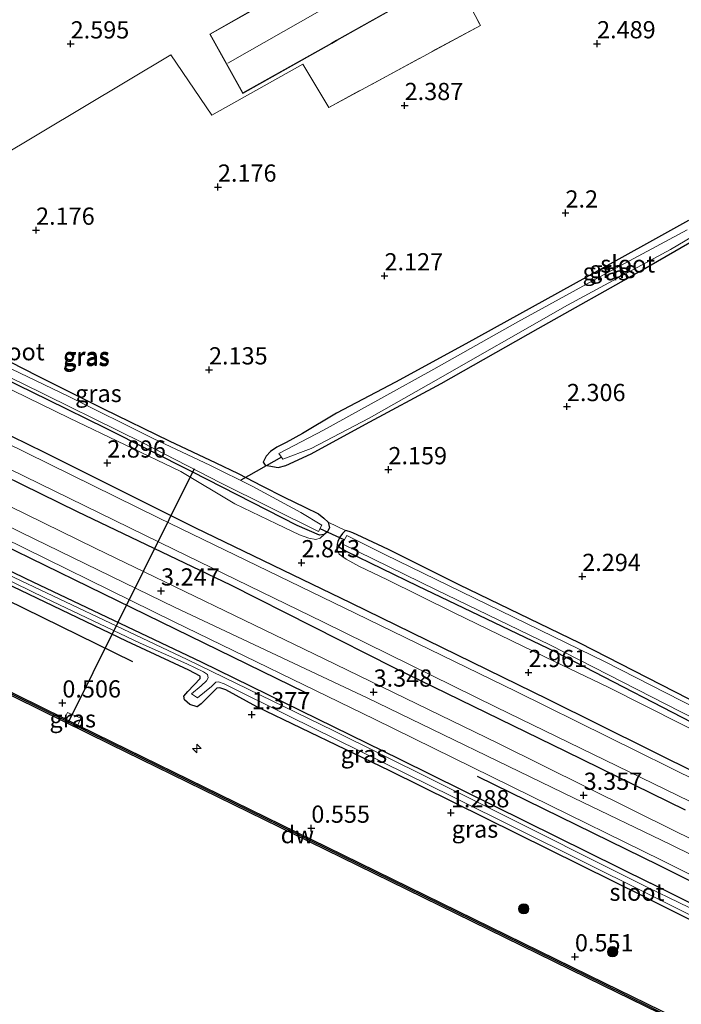
# Model space of a CAD drawing. Units: metres. Extents: x 140000 to 147098, y 443750 to 446931.
# Drawn here: x 144330 to 144426, y 444943 to 445086 of the extents above; entities that cross this region are included whole.
import ezdxf
from ezdxf.enums import TextEntityAlignment as Align

# ---------------------------------------------------------------- set-up
doc = ezdxf.new("R2010")
doc.units = ezdxf.units.M
doc.linetypes.add('IE-TERREINAFSCHEIDING', pattern=[10, 8, -2])
doc.layers.get('0').update_dxf_attribs({"lineweight": 25})
for name, color, linetype, lineweight in [('B-ME-AL-OVERIG-S-B1', 7, 'Continuous', 18), ('B-ME-GR-BOOM-S-B1', 93, 'Continuous', 18), ('B-ME-GW-KRUINLIJN-L-B1', 93, 'Continuous', 18), ('B-ME-IE-GRASLAND-GV-B6', 93, 'Continuous', 18), ('B-ME-IE-GRONDWERKLIJN-GROND_INGERICHT-GV-B6', 253, 'Continuous', 18), ('B-ME-IE-TERREINAFSCHEIDING-RASTERHEKWERK-L-B1', 8, 'IE-TERREINAFSCHEIDING', 18), ('B-ME-KG-KADASTRAAL-DAKRAND-L-B1', 13, 'Continuous', 18), ('B-ME-KG-KADASTRAAL-NOKLIJN-L-B1', 13, 'Continuous', 18), ('B-ME-OB-WATERLIJN-L-B1', 133, 'OB-WATERLIJN', 18), ('B-ME-OG-BEBOUWING-GV-B6', 173, 'Continuous', 18), ('B-ME-OG-WATER-GV-B6', 153, 'Continuous', 18), ('B-ME-VH-VERH_SOORT-ONVERHARD-GV-B6', 8, 'Continuous', 18)]:
    doc.layers.add(name, color=color, linetype=linetype, lineweight=lineweight)
for name, color, linetype in [('B-ME-GC-DAMWAND-GV-B6', 10, 'Continuous'), ('B-ME-GC-DAMWAND-L-B1', 10, 'Continuous'), ('B-ME-GR-BOMENRIJ-L-B1', 10, 'Continuous'), ('B-ME-GW-HOOGTEPUNT-S-B1', 10, 'Continuous'), ('B-ME-GW-INSTEEKWATERGANG-L-B1', 10, 'Continuous'), ('B-ME-KW-DUIKER-L-B1', 10, 'Continuous')]:
    doc.layers.add(name, color=color, linetype=linetype)
doc.styles.add('NLCS-ISO', font='NLCS-ISO.TTF')
doc.linetypes.add('OB-WATERLIJN', pattern='A,10,[32,NLCS.SHX,S=2,R=0,X=0,Y=0],-12', length=22)

# ---------------------------------------------------------------- blocks, each defined once
blk = doc.blocks.new('hecto')
for p, q in [((0, 0.625), (-0.625, 0)), ((0, -0.625), (0, 0.625)), ((-0.625, 0), (0.625, 0)), ((0.625, 0), (0, -0.625))]:
    blk.add_line(p, q)
blk = doc.blocks.new('hoogtepunt')
for p, q in [((-0.5, 0), (0.5, 0)), ((0, 0.5), (0, -0.5))]:
    blk.add_line(p, q)
blk = doc.blocks.new('boom')
h = blk.add_hatch(color=256)
edge = h.paths.add_edge_path()
edge.add_arc((0, 0), 0.75, 0, 360)
blk.add_circle((0, 0), 0.75)

msp = doc.modelspace()

# ---------------------------------------------------------------- linework, layer by layer
at = {"layer": 'B-ME-GC-DAMWAND-GV-B6'}
for points in [[(144858.751, 444727.668, -0.26), (144819.42, 444746.853, -0.26), (144793.32, 444759.647, -0.26), (144765.467, 444773.369, -0.26), (144749.946, 444781.137, -0.26), (144730.863, 444790.507, -0.28), (144708.498, 444801.278, -0.28), (144677.848, 444816.297, -0.28), (144654.138, 444827.847, -0.28), (144626.9, 444841.148, -0.28), (144601.645, 444853.623, -0.28), (144571.239, 444868.428, -0.28), (144545.147, 444881.262, -0.28), (144518.945, 444894.101, -0.28), (144491.92, 444907.291, -0.28), (144456.161, 444924.854, -0.28), (144424.724, 444940.24, -0.28), (144414.47, 444945.239, -0.28), (144374.242, 444964.961, -0.29), (144342.96, 444980.262, -0.29), (144312.032, 444995.453, -0.29), (144280.503, 445010.889, -0.29), (144244.994, 445028.245, -0.29), (144216.636, 445042.053, -0.29)], [(144216.83, 445042.449, 0.4), (144245.187, 445028.642, 0.396), (144280.697, 445011.285, 0.437), (144312.226, 444995.849, 0.433), (144336.252, 444984.048, 0.433), (144338.212, 444983.085, 0.433), (144343.154, 444980.658, 0.433), (144374.436, 444965.357, 0.433), (144414.664, 444945.635, 0.433), (144424.918, 444940.636, 0.327), (144456.355, 444925.25, 0.303), (144492.114, 444907.687, 0.303), (144519.139, 444894.497, 0.42), (144545.341, 444881.658, 0.42), (144571.433, 444868.824, 0.42), (144601.839, 444854.019, 0.42), (144615.727, 444847.159, 0.42), (144627.094, 444841.544, 0.42), (144637.535, 444836.445, 0.418), (144639.317, 444835.575, 0.418), (144654.331, 444828.243, 0.416), (144678.042, 444816.693, 0.412), (144708.691, 444801.675, 0.424), (144731.056, 444790.904, 0.424)]]:
    msp.add_polyline3d(points, dxfattribs=at)
at = {"layer": 'B-ME-GC-DAMWAND-L-B1'}
for points in [[(144414.562, 444945.427, 0.433), (144374.334, 444965.149, 0.433), (144343.052, 444980.45, 0.433), (144312.124, 444995.641, 0.433), (144280.595, 445011.077, 0.437), (144245.086, 445028.433, 0.396), (144216.728, 445042.241, 0.4), (144181.354, 445059.614, 0.392), (144157.984, 445071.034, 0.371), (144125.069, 445087.205, 0.371), (144091.863, 445103.478, 0.334)], [(144750.038, 444781.325, 0.424), (144730.955, 444790.696, 0.424), (144708.59, 444801.467, 0.424), (144677.94, 444816.485, 0.412), (144654.23, 444828.035, 0.416), (144626.992, 444841.336, 0.42), (144601.737, 444853.811, 0.42), (144571.331, 444868.616, 0.42), (144545.239, 444881.45, 0.42), (144519.037, 444894.289, 0.42), (144492.012, 444907.479, 0.303), (144456.253, 444925.042, 0.303), (144424.816, 444940.428, 0.327), (144414.562, 444945.427, 0.433)]]:
    msp.add_polyline3d(points, dxfattribs=at)
at = {"layer": 'B-ME-GR-BOMENRIJ-L-B1'}
msp.add_line((144422.674, 444962.663, 2.957), (144396.267, 444975.624, 2.966), dxfattribs=at)
for points in [[(144346.165, 444992.258, 1.182), (144322.535, 445003.842, 1.186), (144271.097, 445029.005, 1.377)], [(144371.206, 444987.796, 3.234), (144339.811, 445003.155, 3.088), (144327.116, 445009.343, 3.01)], [(144452.81, 444947.849, 2.791), (144434.138, 444956.951, 2.771), (144422.674, 444962.663, 2.957)]]:
    msp.add_polyline3d(points, dxfattribs=at)
at = {"layer": 'B-ME-GW-INSTEEKWATERGANG-L-B1'}
for points in [[(144212.583, 445062.216, 1.528), (144248.913, 445044.566, 1.548), (144280.03, 445029.381, 1.548), (144307.969, 445015.417, 1.548), (144330.623, 445004.35, 1.548), (144356.129, 444992.268, 1.548), (144384.992, 444978.111, 1.548), (144421.412, 444960.095, 1.548)], [(144420.563, 444958.112, 1.43), (144383.517, 444976.453, 1.43), (144364.226, 444985.709, 1.422), (144359.702, 444988.197, 1.434), (144358.826, 444988.508, 1.434), (144358.41, 444988.423, 1.434), (144357.638, 444987.67, 1.43), (144356.096, 444986.171, 1.365), (144355.534, 444985.709, 1.312), (144354.448, 444986.091, 1.312), (144353.669, 444986.735, 1.312), (144353.599, 444987.293, 1.312), (144354.165, 444987.961, 1.357), (144355.96, 444989.83, 1.402), (144355.99, 444990.205, 1.402), (144354.334, 444991.076, 1.402), (144345.24, 444995.282, 1.402), (144321.57, 445006.584, 1.402), (144297.061, 445018.464, 1.402), (144266.207, 445033.539, 1.43), (144239.332, 445046.907, 1.455), (144214.051, 445059.566, 1.536)], [(144394.569, 445038.474, 2.257), (144384.37, 445032.881, 2.257), (144375.767, 445028.367, 2.22), (144370.819, 445025.448, 2.22), (144368.449, 445024.118, 2.22), (144367.133, 445023.442, 2.22), (144366.182, 445022.842, 2.216), (144365.567, 445022.126, 2.106), (144365.134, 445021.286, 2.106), (144365.419, 445020.839, 2.106), (144367.311, 445020.496, 2.106), (144368.396, 445020.802, 2.106), (144372.102, 445022.495, 2.135), (144379.985, 445026.812, 2.176), (144391.012, 445032.714, 2.176), (144405.091, 445040.686, 2.18), (144420.242, 445049.216, 2.188), (144435.247, 445057.884, 2.188)], [(144426.928, 445056.366, 2.224), (144412.024, 445048.076, 2.2), (144394.569, 445038.474, 2.257)], [(144428.887, 444975.722, 3.035), (144406.562, 444986.806, 3.035), (144377.914, 445000.791, 3.035), (144355.24, 445011.728, 2.994), (144333.343, 445022.696, 3.006), (144314.284, 445031.954, 3.002), (144306.418, 445035.941, 3.002), (144303.322, 445037.714, 3.035), (144301.982, 445037.533, 3.035), (144301.095, 445036.728, 3.035), (144300.385, 445035.462, 3.035), (144300.026, 445034.147, 3.035), (144300.1, 445032.976, 3.043), (144300.521, 445032.319, 3.043), (144301.9, 445031.644, 3.043), (144308.345, 445028.535, 3.063), (144319.291, 445023.305, 3.067), (144338.073, 445014.119, 3.059), (144360.368, 445003.432, 3.059), (144384.103, 444991.447, 3.059), (144409.072, 444979.284, 3.059), (144426.438, 444970.742, 3.019)], [(144324.325, 445037.857, 2.338), (144332.328, 445033.799, 2.338), (144341.925, 445029.02, 2.351)], [(144341.925, 445029.02, 2.351), (144351.467, 445024.393, 2.355), (144358.241, 445021.161, 2.355), (144361.507, 445019.644, 2.355), (144364.95, 445017.85, 2.31), (144368.183, 445016.164, 2.249), (144371.158, 445014.747, 2.249), (144373.155, 445013.76, 2.249), (144373.926, 445013.117, 2.351), (144374.576, 445012.544, 2.461), (144374.745, 445011.739, 2.461), (144374.433, 445011.112, 2.465), (144373.973, 445010.755, 2.465), (144373.318, 445010.68, 2.465), (144370.047, 445012.064, 2.465), (144354.787, 445019.863, 2.424), (144342.296, 445026.174, 2.424), (144333.839, 445030.321, 2.424), (144320.787, 445036.649, 2.359)], [(144432.805, 444983.877, 2.338), (144411.166, 444994.957, 2.33), (144393.608, 445003.448, 2.334), (144383.341, 445008.578, 2.334), (144379.494, 445010.378, 2.334), (144378.146, 445011.023, 2.351), (144377.606, 445011.207, 2.351), (144377.089, 445011.325, 2.424), (144376.636, 445010.92, 2.599), (144376.288, 445010.356, 2.64), (144375.996, 445009.751, 2.64), (144375.876, 445009.352, 2.64), (144376.116, 445008.959, 2.64), (144377.189, 445008.352, 2.64), (144387.545, 445003.299, 2.416), (144407.599, 444993.703, 2.416), (144431.612, 444981.344, 2.416)], [(144444.55, 444948.557, 1.557), (144421.412, 444960.095, 1.548)], [(144420.563, 444958.112, 1.43), (144440.872, 444947.981, 1.443)]]:
    msp.add_polyline3d(points, dxfattribs=at)
at = {"layer": 'B-ME-GW-KRUINLIJN-L-B1'}
for points in [[(144423.027, 444963.432, 3.181), (144404.053, 444972.755, 3.19), (144381.314, 444983.946, 3.409), (144352.205, 444998.09, 3.21), (144324.2, 445011.805, 3.202), (144292.195, 445027.192, 3.108), (144246.182, 445050.304, 3.116), (144213.627, 445066.565, 3.198), (144180.349, 445082.079, 3.283), (144169.581, 445087.042, 3.283), (144167.869, 445087.252, 3.287), (144165.061, 445086.686, 3.283), (144162.464, 445087.217, 3.133), (144153.835, 445090.269, 2.611), (144139.446, 445095.079, 1.491), (144134.726, 445096.421, 1.377)], [(144308.392, 445052.449, 2.367), (144308.583, 445050.821, 2.693), (144309.737, 445048.075, 2.693), (144311.176, 445045.613, 2.799), (144312.564, 445042.978, 2.79), (144313.591, 445040.71, 2.697), (144314.427, 445039.369, 2.697), (144315.925, 445037.956, 2.811), (144319.403, 445036.066, 2.933), (144328.759, 445031.663, 3.051), (144336.966, 445027.643, 3.035), (144353.147, 445019.917, 2.929), (144361.019, 445015.231, 2.786), (144367.068, 445012.333, 2.786), (144370.426, 445010.718, 2.852), (144371.781, 445010.238, 2.852), (144372.779, 445010.058, 2.774), (144373.414, 445010.214, 2.721), (144373.973, 445010.755, 2.465)], [(144375.876, 445009.352, 2.64), (144375.815, 445008.744, 2.782), (144376.178, 445007.927, 3.043), (144377.174, 445007.189, 3.047), (144379.115, 445006.121, 3.316), (144383.11, 445004.224, 3.312), (144392.767, 444999.452, 3.263), (144406.136, 444992.946, 3.19), (144415.355, 444988.548, 3.194), (144431.192, 444980.567, 3.039)], [(144661.688, 444838.377, 1.224), (144654.693, 444843.071, 2.137), (144647.877, 444847.529, 2.466), (144642.783, 444850.635, 2.592), (144638.722, 444852.973, 2.892), (144637.044, 444854.323, 2.892), (144636.549, 444855.06, 2.892), (144636.376, 444856.409, 3.128), (144636.04, 444857.78, 3.128), (144635.12, 444858.604, 3.172), (144632.458, 444860.457, 3.172), (144624.811, 444864.323, 2.945), (144607.368, 444873.117, 3.091), (144591.248, 444880.878, 3.034), (144567.965, 444892.126, 3.12), (144540.435, 444905.815, 2.982), (144517.113, 444917.346, 2.978), (144485.057, 444933.12, 2.896), (144456.526, 444947.261, 2.953), (144435.471, 444957.277, 2.953), (144423.027, 444963.432, 3.181)]]:
    msp.add_polyline3d(points, dxfattribs=at)
at = {"layer": 'B-ME-IE-GRASLAND-GV-B6'}
for points in [[(144428.887, 444975.722, 3.035), (144406.562, 444986.806, 3.035), (144377.914, 445000.791, 3.035), (144355.24, 445011.728, 2.994), (144333.343, 445022.696, 3.006), (144314.284, 445031.954, 3.002), (144306.418, 445035.941, 3.002), (144303.322, 445037.714, 3.035), (144296.851, 445041.185, 3.348), (144287.991, 445045.354, 3.346), (144288.918, 445055.881, 3.597), (144289.533, 445066.12, 3.743), (144290.248, 445073.321, 3.898), (144291.65, 445082.646, 3.898), (144294.383, 445093.545, 3.967)], [(144206.531, 445072.346, 3.332), (144239.36, 445056.053, 3.304), (144277.87, 445036.67, 3.295), (144306.77, 445022.42, 3.263), (144329.962, 445011.071, 3.279), (144352.321, 445000.174, 3.361), (144380.252, 444987.058, 3.369), (144410.245, 444972.525, 3.365), (144424.312, 444965.713, 3.348), (144455.89, 444950.178, 3.099)], [(144451.575, 444954.759, 3.201), (144425.218, 444967.591, 3.414), (144399.212, 444980.473, 3.348), (144374.006, 444992.707, 3.373), (144340.733, 445008.802, 3.275), (144308.366, 445024.611, 3.251), (144277.043, 445040.06, 3.251), (144247.922, 445054.208, 3.283), (144217.023, 445069.34, 3.324)], [(144435.471, 444957.277, 2.953), (144423.027, 444963.432, 3.181), (144404.053, 444972.755, 3.19), (144381.314, 444983.946, 3.409), (144352.205, 444998.09, 3.21), (144324.2, 445011.805, 3.202), (144292.195, 445027.192, 3.108), (144246.182, 445050.304, 3.116), (144213.627, 445066.565, 3.198)], [(144213.627, 445066.565, 3.198), (144246.182, 445050.304, 3.116), (144292.195, 445027.192, 3.108), (144324.2, 445011.805, 3.202), (144352.205, 444998.09, 3.21), (144381.314, 444983.946, 3.409), (144404.053, 444972.755, 3.19), (144423.027, 444963.432, 3.181), (144435.471, 444957.277, 2.953), (144456.526, 444947.261, 2.953), (144485.057, 444933.12, 2.896), (144517.113, 444917.346, 2.978), (144540.435, 444905.815, 2.982), (144567.965, 444892.126, 3.12), (144591.248, 444880.878, 3.034), (144607.368, 444873.117, 3.091), (144624.811, 444864.323, 2.945)], [(144624.811, 444864.323, 2.945), (144623.128, 444861.273, 1.52), (144618.043, 444863.42, 1.557), (144597.176, 444873.767, 1.557), (144575.382, 444884.559, 1.557), (144548.211, 444897.849, 1.557), (144526.21, 444908.708, 1.557), (144505.952, 444918.476, 1.557), (144477.421, 444932.246, 1.557), (144444.55, 444948.557, 1.557), (144421.412, 444960.095, 1.548), (144384.992, 444978.111, 1.548), (144356.129, 444992.268, 1.548), (144330.623, 445004.35, 1.548), (144307.969, 445015.417, 1.548), (144280.03, 445029.381, 1.548), (144248.913, 445044.566, 1.548), (144212.583, 445062.216, 1.528)], [(144212.583, 445062.216, 1.528), (144248.913, 445044.566, 1.548), (144280.03, 445029.381, 1.548), (144307.969, 445015.417, 1.548), (144330.623, 445004.35, 1.548), (144356.129, 444992.268, 1.548), (144384.992, 444978.111, 1.548), (144421.412, 444960.095, 1.548), (144444.55, 444948.557, 1.557), (144477.421, 444932.246, 1.557), (144505.952, 444918.476, 1.557), (144526.21, 444908.708, 1.557), (144548.211, 444897.849, 1.557), (144575.382, 444884.559, 1.557), (144597.176, 444873.767, 1.557), (144618.043, 444863.42, 1.557), (144623.128, 444861.273, 1.52)], [(144214.051, 445059.566, 1.536), (144239.332, 445046.907, 1.455), (144266.207, 445033.539, 1.43), (144297.061, 445018.464, 1.402), (144321.57, 445006.584, 1.402), (144345.24, 444995.282, 1.402), (144354.334, 444991.076, 1.402), (144355.99, 444990.205, 1.402), (144355.96, 444989.83, 1.402), (144354.165, 444987.961, 1.357), (144353.599, 444987.293, 1.312), (144353.669, 444986.735, 1.312), (144354.448, 444986.091, 1.312), (144355.534, 444985.709, 1.312), (144356.096, 444986.171, 1.365), (144357.638, 444987.67, 1.43), (144358.41, 444988.423, 1.434), (144358.826, 444988.508, 1.434), (144359.702, 444988.197, 1.434), (144364.226, 444985.709, 1.422), (144383.517, 444976.453, 1.43), (144420.563, 444958.112, 1.43), (144440.872, 444947.981, 1.443)], [(144440.872, 444947.981, 1.443), (144420.563, 444958.112, 1.43), (144383.517, 444976.453, 1.43), (144364.226, 444985.709, 1.422), (144359.702, 444988.197, 1.434), (144358.826, 444988.508, 1.434), (144358.41, 444988.423, 1.434), (144357.638, 444987.67, 1.43), (144356.096, 444986.171, 1.365), (144355.534, 444985.709, 1.312), (144354.448, 444986.091, 1.312), (144353.669, 444986.735, 1.312), (144353.599, 444987.293, 1.312), (144354.165, 444987.961, 1.357), (144355.96, 444989.83, 1.402), (144355.99, 444990.205, 1.402), (144354.334, 444991.076, 1.402), (144345.24, 444995.282, 1.402), (144321.57, 445006.584, 1.402), (144297.061, 445018.464, 1.402), (144266.207, 445033.539, 1.43), (144239.332, 445046.907, 1.455), (144214.051, 445059.566, 1.536)], [(144435.247, 445057.884, 2.188), (144420.242, 445049.216, 2.188), (144405.091, 445040.686, 2.18), (144391.012, 445032.714, 2.176), (144379.985, 445026.812, 2.176), (144372.102, 445022.495, 2.135), (144368.396, 445020.802, 2.106), (144367.311, 445020.496, 2.106), (144365.419, 445020.839, 2.106), (144365.134, 445021.286, 2.106), (144365.567, 445022.126, 2.106), (144366.182, 445022.842, 2.216), (144367.133, 445023.442, 2.22), (144368.449, 445024.118, 2.22), (144370.819, 445025.448, 2.22), (144375.767, 445028.367, 2.22), (144384.37, 445032.881, 2.257), (144394.569, 445038.474, 2.257), (144412.024, 445048.076, 2.2), (144426.928, 445056.366, 2.224)], [(144389.157, 445032.578, 1.98), (144409.345, 445044.074, 1.98), (144424.311, 445052.146, 1.98), (144435.731, 445058.884, 1.98)], [(144623.128, 444861.273, 1.52), (144622.724, 444860.54, 1.277), (144614.088, 444864.465, 1.106), (144603.194, 444869.922, 1.204), (144593.487, 444874.798, 1.204), (144577.437, 444882.883, 1.22), (144561.165, 444890.885, 1.127), (144547.463, 444897.62, 1.025), (144535.148, 444903.513, 1.017), (144519.3, 444911.32, 0.846), (144501.511, 444919.808, 0.842), (144470.398, 444935.098, 1.135), (144443.148, 444948.776, 1.127), (144421.133, 444959.435, 1.125), (144396.657, 444971.665, 1.117), (144375.286, 444982.289, 1.117), (144354.086, 444992.583, 1.117), (144325.22, 445006.257, 1.031), (144295.455, 445020.888, 1.17), (144269.112, 445034.073, 1.166), (144248.761, 445044.02, 1.19), (144226.54, 445054.859, 1.28)], [(144426.748, 445055, 1.98), (144415.098, 445048.796, 1.98), (144402.157, 445041.646, 1.98), (144389.949, 445034.771, 1.98), (144382.216, 445030.529, 1.98), (144373.879, 445025.933, 1.98), (144367.403, 445022.523, 1.98), (144367.964, 445021.709, 1.98), (144372.095, 445023.264, 1.98), (144380.54, 445027.655, 1.98), (144389.157, 445032.578, 1.98)], [(144233.968, 445050.542, 1.133), (144261.739, 445036.83, 1.149), (144281.985, 445026.603, 1.092), (144311.541, 445012.193, 1.104), (144333.494, 445001.493, 1.166), (144347.245, 444994.98, 1.21), (144354.049, 444991.989, 1.21), (144356.445, 444990.834, 1.21), (144357.05, 444990.421, 1.166), (144357.119, 444989.943, 1.166), (144356.902, 444989.491, 1.166), (144356.138, 444988.77, 1.145), (144354.71, 444987.637, 1.145), (144355.576, 444987.043, 1.17), (144357.637, 444988.666, 1.182), (144358.255, 444989.309, 1.182), (144358.61, 444989.353, 1.182), (144359.463, 444989.068, 1.182), (144368.885, 444984.38, 1.166), (144392.699, 444972.644, 1.161), (144420.846, 444958.678, 1.198), (144439.955, 444949.066, 1.049)], [(144456.355, 444925.25, 0.303), (144424.918, 444940.636, 0.327), (144414.664, 444945.635, 0.433), (144374.436, 444965.357, 0.433), (144343.154, 444980.658, 0.433), (144338.212, 444983.085, 0.433), (144338.644, 444984.061, 0.608), (144336.71, 444984.89, 0.567), (144336.252, 444984.048, 0.433), (144312.226, 444995.849, 0.433), (144280.697, 445011.285, 0.437), (144245.187, 445028.642, 0.396), (144216.83, 445042.449, 0.4)], [(144293.842, 445036.025, 3.141), (144295.416, 445035.81, 3.141), (144296.423, 445036.458, 3.141), (144297.272, 445037.622, 3.141), (144297.766, 445039.238, 3.255), (144297.754, 445040.32, 3.32), (144296.851, 445041.185, 3.348), (144303.322, 445037.714, 3.035), (144301.982, 445037.533, 3.035), (144301.095, 445036.728, 3.035), (144300.385, 445035.462, 3.035), (144300.026, 445034.147, 3.035), (144300.1, 445032.976, 3.043), (144300.521, 445032.319, 3.043), (144301.9, 445031.644, 3.043), (144308.345, 445028.535, 3.063), (144319.291, 445023.305, 3.067), (144338.073, 445014.119, 3.059), (144360.368, 445003.432, 3.059), (144384.103, 444991.447, 3.059), (144409.072, 444979.284, 3.059), (144426.438, 444970.742, 3.019)], [(144426.438, 444970.742, 3.019), (144409.072, 444979.284, 3.059), (144384.103, 444991.447, 3.059), (144360.368, 445003.432, 3.059), (144338.073, 445014.119, 3.059), (144319.291, 445023.305, 3.067), (144308.345, 445028.535, 3.063), (144301.9, 445031.644, 3.043), (144300.521, 445032.319, 3.043), (144300.1, 445032.976, 3.043), (144300.026, 445034.147, 3.035), (144300.385, 445035.462, 3.035), (144301.095, 445036.728, 3.035), (144301.982, 445037.533, 3.035), (144303.322, 445037.714, 3.035), (144306.418, 445035.941, 3.002), (144314.284, 445031.954, 3.002), (144333.343, 445022.696, 3.006), (144355.24, 445011.728, 2.994), (144377.914, 445000.791, 3.035), (144406.562, 444986.806, 3.035), (144428.887, 444975.722, 3.035)], [(144324.325, 445037.857, 2.338), (144332.328, 445033.799, 2.338), (144341.925, 445029.02, 2.351), (144351.467, 445024.393, 2.355), (144358.241, 445021.161, 2.355), (144361.507, 445019.644, 2.355), (144364.95, 445017.85, 2.31), (144368.183, 445016.164, 2.249), (144371.158, 445014.747, 2.249), (144373.155, 445013.76, 2.249), (144373.926, 445013.117, 2.351), (144374.576, 445012.544, 2.461), (144374.745, 445011.739, 2.461), (144374.433, 445011.112, 2.465), (144373.973, 445010.755, 2.465), (144373.318, 445010.68, 2.465), (144370.047, 445012.064, 2.465), (144354.787, 445019.863, 2.424), (144342.296, 445026.174, 2.424), (144333.839, 445030.321, 2.424), (144320.787, 445036.649, 2.359)], [(144428.544, 444974.764, 2.102), (144401.879, 444987.967, 2.102), (144378.506, 444999.324, 2.102), (144350.022, 445013.124, 2.102), (144327.562, 445024.199, 2.102), (144313.308, 445031.093, 2.102), (144304.812, 445035.292, 2.102), (144303.436, 445035.955, 2.102), (144302.54, 445036.188, 2.102), (144302.314, 445036.067, 2.102), (144301.701, 445034.87, 2.102), (144301.435, 445033.438, 2.102), (144308.402, 445030.147, 2.102), (144328.323, 445020.275, 2.102), (144352.199, 445008.582, 2.102), (144373.91, 444998.045, 2.102), (144398.983, 444985.665, 2.102), (144427.104, 444972.013, 2.102)], [(144320.787, 445036.649, 2.359), (144333.839, 445030.321, 2.424), (144342.296, 445026.174, 2.424), (144354.787, 445019.863, 2.424), (144370.047, 445012.064, 2.465)], [(144321.899, 445036.626, 1.996), (144330.071, 445032.757, 1.996), (144347.558, 445024.139, 1.996), (144358.938, 445018.279, 1.996)], [(144358.938, 445018.279, 1.996), (144373.171, 445011.195, 1.996), (144373.641, 445012.14, 1.996), (144370.607, 445013.94, 1.996), (144363.54, 445017.793, 1.996), (144357.468, 445020.793, 1.996), (144349.152, 445024.715, 1.996), (144336.861, 445030.824, 1.996), (144324.91, 445036.53, 1.996)], [(144370.047, 445012.064, 2.465), (144373.318, 445010.68, 2.465), (144373.973, 445010.755, 2.465), (144373.414, 445010.214, 2.721), (144372.779, 445010.058, 2.774), (144371.781, 445010.238, 2.852), (144370.426, 445010.718, 2.852), (144367.068, 445012.333, 2.786), (144361.019, 445015.231, 2.786), (144353.147, 445019.917, 2.929), (144336.966, 445027.643, 3.035), (144328.759, 445031.663, 3.051)], [(144328.759, 445031.663, 3.051), (144336.966, 445027.643, 3.035), (144353.147, 445019.917, 2.929), (144361.019, 445015.231, 2.786), (144367.068, 445012.333, 2.786), (144370.426, 445010.718, 2.852), (144371.781, 445010.238, 2.852), (144372.779, 445010.058, 2.774), (144373.414, 445010.214, 2.721), (144373.973, 445010.755, 2.465), (144374.433, 445011.112, 2.465), (144374.745, 445011.739, 2.461), (144374.576, 445012.544, 2.461), (144377.089, 445011.325, 2.424), (144376.636, 445010.92, 2.599), (144376.288, 445010.356, 2.64), (144375.996, 445009.751, 2.64), (144375.876, 445009.352, 2.64), (144375.815, 445008.744, 2.782), (144376.178, 445007.927, 3.043), (144377.174, 445007.189, 3.047), (144379.115, 445006.121, 3.316), (144383.11, 445004.224, 3.312), (144392.767, 444999.452, 3.263), (144406.136, 444992.946, 3.19), (144415.355, 444988.548, 3.194), (144431.192, 444980.567, 3.039)], [(144431.612, 444981.344, 2.416), (144407.599, 444993.703, 2.416), (144387.545, 445003.299, 2.416), (144377.189, 445008.352, 2.64), (144376.116, 445008.959, 2.64), (144375.876, 445009.352, 2.64), (144375.996, 445009.751, 2.64), (144376.288, 445010.356, 2.64), (144376.636, 445010.92, 2.599), (144377.089, 445011.325, 2.424), (144377.606, 445011.207, 2.351), (144378.146, 445011.023, 2.351), (144379.494, 445010.378, 2.334), (144383.341, 445008.578, 2.334), (144393.608, 445003.448, 2.334), (144411.166, 444994.957, 2.33), (144432.805, 444983.877, 2.338)], [(144432.548, 444983.216, 1.996), (144414.838, 444992.289, 1.996), (144395.842, 445001.511, 1.996), (144382.809, 445007.88, 1.996), (144377.263, 445010.603, 1.996), (144376.599, 445009.422, 1.996), (144390.248, 445002.717, 1.996), (144406.774, 444994.751, 1.996), (144425.835, 444984.984, 1.996), (144431.82, 444981.991, 1.996)], [(144431.192, 444980.567, 3.039), (144415.355, 444988.548, 3.194), (144406.136, 444992.946, 3.19), (144392.767, 444999.452, 3.263), (144383.11, 445004.224, 3.312), (144379.115, 445006.121, 3.316), (144377.174, 445007.189, 3.047), (144376.178, 445007.927, 3.043), (144375.815, 445008.744, 2.782), (144375.876, 445009.352, 2.64), (144376.116, 445008.959, 2.64), (144377.189, 445008.352, 2.64), (144387.545, 445003.299, 2.416), (144407.599, 444993.703, 2.416), (144431.612, 444981.344, 2.416)], [(144338.212, 444983.085, 0.433), (144336.252, 444984.048, 0.433), (144336.71, 444984.89, 0.567), (144338.644, 444984.061, 0.608), (144338.212, 444983.085, 0.433)]]:
    msp.add_polyline3d(points, dxfattribs=at)
at = {"layer": 'B-ME-IE-GRONDWERKLIJN-GROND_INGERICHT-GV-B6'}
for points in [[(144387.251, 445099.299, 2.856), (144381.344, 445095.988, 2.856), (144380.77, 445096.765, 2.856), (144370.934, 445091.194, 2.856), (144370.444, 445090.842, 2.856), (144363.585, 445086.99, 2.856), (144357.362, 445083.465, 2.856), (144362.157, 445074.847, 2.856), (144375.087, 445082.086, 2.856), (144375.827, 445082.539, 2.856), (144391.713, 445091.478, 2.856), (144387.251, 445099.299, 2.856)], [(144392.854, 445092.038, 2.799), (144396.699, 445084.705, 2.497), (144374.66, 445072.816, 2.448), (144370.884, 445079.074, 2.738), (144357.671, 445071.678, 2.652), (144351.718, 445080.431, 2.668), (144326.342, 445065.295, 2.729), (144317.361, 445079.408, 2.628), (144316.078, 445081.227, 2.514), (144317.799, 445082.137, 2.538), (144327.721, 445087.538, 2.538)], [(144326.342, 445065.295, 2.729), (144351.718, 445080.431, 2.668), (144357.671, 445071.678, 2.652), (144370.884, 445079.074, 2.738), (144374.66, 445072.816, 2.448), (144396.699, 445084.705, 2.497), (144392.854, 445092.038, 2.799)], [(144426.928, 445056.366, 2.224), (144412.024, 445048.076, 2.2), (144394.569, 445038.474, 2.257), (144384.37, 445032.881, 2.257), (144375.767, 445028.367, 2.22), (144370.819, 445025.448, 2.22), (144368.449, 445024.118, 2.22), (144367.133, 445023.442, 2.22), (144366.182, 445022.842, 2.216), (144365.567, 445022.126, 2.106), (144365.134, 445021.286, 2.106), (144365.419, 445020.839, 2.106), (144367.311, 445020.496, 2.106), (144368.396, 445020.802, 2.106), (144372.102, 445022.495, 2.135), (144379.985, 445026.812, 2.176), (144391.012, 445032.714, 2.176), (144405.091, 445040.686, 2.18), (144420.242, 445049.216, 2.188), (144435.247, 445057.884, 2.188)], [(144432.805, 444983.877, 2.338), (144411.166, 444994.957, 2.33), (144393.608, 445003.448, 2.334), (144383.341, 445008.578, 2.334), (144379.494, 445010.378, 2.334), (144378.146, 445011.023, 2.351), (144377.606, 445011.207, 2.351), (144377.089, 445011.325, 2.424), (144374.576, 445012.544, 2.461), (144373.926, 445013.117, 2.351), (144373.155, 445013.76, 2.249), (144371.158, 445014.747, 2.249), (144368.183, 445016.164, 2.249), (144364.95, 445017.85, 2.31), (144361.507, 445019.644, 2.355), (144358.241, 445021.161, 2.355), (144351.467, 445024.393, 2.355), (144341.925, 445029.02, 2.351), (144332.328, 445033.799, 2.338), (144324.325, 445037.857, 2.338)]]:
    msp.add_polyline3d(points, dxfattribs=at)
at = {"layer": 'B-ME-IE-TERREINAFSCHEIDING-RASTERHEKWERK-L-B1'}
msp.add_line((144377.089, 445011.325, 2.424), (144374.576, 445012.544, 2.461), dxfattribs=at)
for points in [[(144419.272, 445106.792, 2.88), (144405.956, 445099.275, 2.562), (144392.854, 445092.038, 2.799), (144396.699, 445084.705, 2.497), (144374.66, 445072.816, 2.448), (144370.884, 445079.074, 2.738)], [(144336.252, 444984.048, 0.433), (144336.71, 444984.89, 0.567), (144338.644, 444984.061, 0.608), (144338.212, 444983.085, 0.433)]]:
    msp.add_polyline3d(points, dxfattribs=at)
at = {"layer": 'B-ME-KG-KADASTRAAL-DAKRAND-L-B1'}
msp.add_polyline3d([(144363.609, 445086.946, 5.018), (144370.471, 445090.8, 5.018), (144370.961, 445091.152, 5.12), (144380.756, 445096.7, 5.12), (144381.33, 445095.923, 5.739), (144387.232, 445099.231, 5.739), (144391.645, 445091.497, 5.258), (144375.802, 445082.582, 5.258), (144375.062, 445082.129, 4.908), (144362.176, 445074.915, 4.908), (144357.43, 445083.446, 4.908), (144363.609, 445086.946, 5.018)], dxfattribs=at)
at = {"layer": 'B-ME-KG-KADASTRAAL-NOKLIJN-L-B1'}
msp.add_line((144360.004, 445079.254, 6.566), (144373.362, 445086.827, 6.566), dxfattribs=at)
at = {"layer": 'B-ME-KW-DUIKER-L-B1'}
for p, q in [((144367.766, 445022.006, 1.98), (144361.888, 445018.68, 1.98)), ((144336.716, 444983.306, 0.335), (144355.121, 445020.328, 1.999)), ((144373.362, 445011.618, 1.996), (144376.856, 445010.013, 1.996))]:
    msp.add_line(p, q, dxfattribs=at)
at = {"layer": 'B-ME-OB-WATERLIJN-L-B1'}
for points in [[(144414.47, 444945.239, -0.28), (144374.242, 444964.961, -0.29), (144342.96, 444980.262, -0.29), (144312.032, 444995.453, -0.29), (144280.503, 445010.889, -0.29), (144244.994, 445028.245, -0.29), (144216.636, 445042.053, -0.29), (144181.262, 445059.426, -0.29), (144157.892, 445070.846, -0.29), (144124.977, 445087.017, -0.29), (144091.77, 445103.289, -0.29)], [(144749.946, 444781.137, -0.26), (144730.863, 444790.507, -0.28), (144708.498, 444801.278, -0.28), (144677.848, 444816.297, -0.28), (144654.138, 444827.847, -0.28), (144626.9, 444841.148, -0.28), (144601.645, 444853.623, -0.28), (144571.239, 444868.428, -0.28), (144545.147, 444881.262, -0.28), (144518.945, 444894.101, -0.28), (144491.92, 444907.291, -0.28), (144456.161, 444924.854, -0.28), (144424.724, 444940.24, -0.28), (144414.47, 444945.239, -0.28)]]:
    msp.add_polyline3d(points, dxfattribs=at)
at = {"layer": 'B-ME-OG-BEBOUWING-GV-B6'}
msp.add_polyline3d([(144363.585, 445086.99, 2.856), (144370.444, 445090.842, 2.856), (144370.934, 445091.194, 2.856), (144380.77, 445096.765, 2.856), (144381.344, 445095.988, 2.856), (144387.251, 445099.299, 2.856), (144391.713, 445091.478, 2.856), (144375.827, 445082.539, 2.856), (144375.087, 445082.086, 2.856), (144362.157, 445074.847, 2.856), (144357.362, 445083.465, 2.856), (144363.585, 445086.99, 2.856)], dxfattribs=at)
at = {"layer": 'B-ME-OG-WATER-GV-B6'}
for points in [[(144435.731, 445058.884, 1.98), (144424.311, 445052.146, 1.98), (144409.345, 445044.074, 1.98), (144389.157, 445032.578, 1.98), (144380.54, 445027.655, 1.98), (144372.095, 445023.264, 1.98)], [(144226.54, 445054.859, 1.28), (144248.761, 445044.02, 1.19), (144269.112, 445034.073, 1.166), (144295.455, 445020.888, 1.17), (144325.22, 445006.257, 1.031), (144354.086, 444992.583, 1.117), (144375.286, 444982.289, 1.117), (144396.657, 444971.665, 1.117), (144421.133, 444959.435, 1.125), (144443.148, 444948.776, 1.127), (144470.398, 444935.098, 1.135), (144501.511, 444919.808, 0.842), (144519.3, 444911.32, 0.846), (144535.148, 444903.513, 1.017), (144547.463, 444897.62, 1.025), (144561.165, 444890.885, 1.127), (144577.437, 444882.883, 1.22), (144593.487, 444874.798, 1.204), (144603.194, 444869.922, 1.204), (144614.088, 444864.465, 1.106), (144622.724, 444860.54, 1.277)], [(144372.095, 445023.264, 1.98), (144367.964, 445021.709, 1.98), (144367.403, 445022.523, 1.98), (144373.879, 445025.933, 1.98), (144382.216, 445030.529, 1.98), (144389.949, 445034.771, 1.98), (144402.157, 445041.646, 1.98), (144415.098, 445048.796, 1.98), (144426.748, 445055, 1.98)], [(144439.955, 444949.066, 1.049), (144420.846, 444958.678, 1.198), (144392.699, 444972.644, 1.161), (144368.885, 444984.38, 1.166), (144359.463, 444989.068, 1.182), (144358.61, 444989.353, 1.182), (144358.255, 444989.309, 1.182), (144357.637, 444988.666, 1.182), (144355.576, 444987.043, 1.17), (144354.71, 444987.637, 1.145), (144356.138, 444988.77, 1.145), (144356.902, 444989.491, 1.166), (144357.119, 444989.943, 1.166), (144357.05, 444990.421, 1.166), (144356.445, 444990.834, 1.21), (144354.049, 444991.989, 1.21), (144347.245, 444994.98, 1.21), (144333.494, 445001.493, 1.166), (144311.541, 445012.193, 1.104), (144281.985, 445026.603, 1.092), (144261.739, 445036.83, 1.149), (144233.968, 445050.542, 1.133)], [(144216.636, 445042.053, -0.29), (144244.994, 445028.245, -0.29), (144280.503, 445010.889, -0.29), (144312.032, 444995.453, -0.29), (144342.96, 444980.262, -0.29), (144374.242, 444964.961, -0.29), (144414.47, 444945.239, -0.28), (144424.724, 444940.24, -0.28), (144456.161, 444924.854, -0.28), (144491.92, 444907.291, -0.28), (144518.945, 444894.101, -0.28), (144545.147, 444881.262, -0.28), (144571.239, 444868.428, -0.28), (144601.645, 444853.623, -0.28), (144626.9, 444841.148, -0.28), (144654.138, 444827.847, -0.28), (144677.848, 444816.297, -0.28), (144708.498, 444801.278, -0.28), (144730.863, 444790.507, -0.28), (144749.946, 444781.137, -0.26), (144765.467, 444773.369, -0.26), (144793.32, 444759.647, -0.26), (144819.42, 444746.853, -0.26), (144858.751, 444727.668, -0.26)], [(144427.104, 444972.013, 2.102), (144398.983, 444985.665, 2.102), (144373.91, 444998.045, 2.102), (144352.199, 445008.582, 2.102), (144328.323, 445020.275, 2.102), (144308.402, 445030.147, 2.102), (144301.435, 445033.438, 2.102), (144301.701, 445034.87, 2.102), (144302.314, 445036.067, 2.102), (144302.54, 445036.188, 2.102), (144303.436, 445035.955, 2.102), (144304.812, 445035.292, 2.102), (144313.308, 445031.093, 2.102), (144327.562, 445024.199, 2.102), (144350.022, 445013.124, 2.102), (144378.506, 444999.324, 2.102), (144401.879, 444987.967, 2.102), (144428.544, 444974.764, 2.102)], [(144357.468, 445020.793, 1.996), (144363.54, 445017.793, 1.996), (144370.607, 445013.94, 1.996), (144373.641, 445012.14, 1.996), (144373.171, 445011.195, 1.996), (144358.938, 445018.279, 1.996), (144347.558, 445024.139, 1.996), (144330.071, 445032.757, 1.996), (144321.899, 445036.626, 1.996)], [(144324.91, 445036.53, 1.996), (144336.861, 445030.824, 1.996), (144349.152, 445024.715, 1.996), (144357.468, 445020.793, 1.996)], [(144431.82, 444981.991, 1.996), (144425.835, 444984.984, 1.996), (144406.774, 444994.751, 1.996), (144390.248, 445002.717, 1.996), (144376.599, 445009.422, 1.996), (144377.263, 445010.603, 1.996), (144382.809, 445007.88, 1.996), (144395.842, 445001.511, 1.996), (144414.838, 444992.289, 1.996), (144432.548, 444983.216, 1.996)]]:
    msp.add_polyline3d(points, dxfattribs=at)
at = {"layer": 'B-ME-VH-VERH_SOORT-ONVERHARD-GV-B6'}
for points in [[(144627.21, 444868.788, 3.254), (144626.146, 444866.769, 3.254), (144601.524, 444879.039, 3.274), (144570.517, 444894.306, 3.112), (144541.34, 444908.438, 3.108), (144509.991, 444923.772, 3.156), (144485.527, 444935.548, 3.132), (144455.89, 444950.178, 3.099), (144424.312, 444965.713, 3.348), (144410.245, 444972.525, 3.365), (144380.252, 444987.058, 3.369), (144352.321, 445000.174, 3.361), (144329.962, 445011.071, 3.279), (144306.77, 445022.42, 3.263), (144277.87, 445036.67, 3.295), (144239.36, 445056.053, 3.304), (144206.531, 445072.346, 3.332)], [(144217.023, 445069.34, 3.324), (144247.922, 445054.208, 3.283), (144277.043, 445040.06, 3.251), (144308.366, 445024.611, 3.251), (144340.733, 445008.802, 3.275), (144374.006, 444992.707, 3.373), (144399.212, 444980.473, 3.348), (144425.218, 444967.591, 3.414), (144451.575, 444954.759, 3.201), (144481.124, 444940.153, 3.205), (144514.198, 444923.919, 3.116), (144545.596, 444908.768, 3.026), (144579.003, 444892.486, 3.168), (144610.403, 444877.072, 3.193), (144627.21, 444868.788, 3.254)]]:
    msp.add_polyline3d(points, dxfattribs=at)

# ---------------------------------------------------------------- block references
at = {"layer": 'B-ME-AL-OVERIG-S-B1', "rotation": 90}
msp.add_blockref('hecto', (144355.474, 444979.662, 1.271), dxfattribs=at)
at = {"layer": 'B-ME-GR-BOOM-S-B1', "rotation": 90}
for p in [(144402.989, 444956.384, 0.802), (144415.912, 444950.151, 0.699)]:
    msp.add_blockref('boom', p, dxfattribs=at)
at = {"layer": 'B-ME-GW-HOOGTEPUNT-S-B1', "rotation": 90}
for p in [(144337.147, 445082.041, 2.595), (144337.147, 445082.041, 2.595), (144413.648, 445082.061, 2.489), (144413.648, 445082.061, 2.489), (144385.688, 445073.091, 2.387), (144385.688, 445073.091, 2.387), (144358.547, 445061.237, 2.176), (144358.547, 445061.237, 2.176), (144409.059, 445057.476, 2.2), (144409.059, 445057.476, 2.2), (144332.121, 445054.981, 2.176), (144332.121, 445054.981, 2.176), (144382.762, 445048.346, 2.127), (144382.762, 445048.346, 2.127), (144357.254, 445034.689, 2.135), (144357.254, 445034.689, 2.135), (144409.268, 445029.359, 2.306), (144409.268, 445029.359, 2.306), (144342.465, 445021.154, 2.896), (144342.465, 445021.154, 2.896), (144383.329, 445020.185, 2.159), (144383.329, 445020.185, 2.159), (144370.695, 445006.671, 2.843), (144370.695, 445006.671, 2.843), (144411.495, 445004.681, 2.294), (144411.495, 445004.681, 2.294), (144350.286, 445002.567, 3.247), (144350.286, 445002.567, 3.247), (144403.685, 444990.72, 2.961), (144403.685, 444990.72, 2.961), (144381.177, 444987.88, 3.348), (144381.177, 444987.88, 3.348), (144335.941, 444986.298, 0.506), (144335.941, 444986.298, 0.506), (144363.459, 444984.599, 1.377), (144363.459, 444984.599, 1.377), (144411.702, 444972.884, 3.357), (144411.702, 444972.884, 3.357), (144392.392, 444970.346, 1.288), (144392.392, 444970.346, 1.288), (144372.123, 444968.108, 0.555), (144372.123, 444968.108, 0.555), (144410.431, 444949.425, 0.551), (144410.431, 444949.425, 0.551)]:
    msp.add_blockref('hoogtepunt', p, dxfattribs=at)

# ---------------------------------------------------------------- texts
at = {"layer": 'B-ME-GC-DAMWAND-GV-B6', "ltscale": 0.2, "style": 'NLCS-ISO'}
msp.add_text('dw', height=2.5, dxfattribs=at).set_placement((144370.0906, 444967.1604), align=Align.MIDDLE_CENTER)
at = {"layer": 'B-ME-GW-HOOGTEPUNT-S-B1', "ltscale": 0.2, "style": 'NLCS-ISO'}
for s, p in [('2.595', (144337.147, 445082.041, 2.595)), ('2.595', (144337.147, 445082.041, 2.595)), ('2.489', (144413.648, 445082.061, 2.489)), ('2.489', (144413.648, 445082.061, 2.489)), ('2.387', (144385.688, 445073.091, 2.387)), ('2.387', (144385.688, 445073.091, 2.387)), ('2.176', (144358.547, 445061.237, 2.176)), ('2.176', (144358.547, 445061.237, 2.176)), ('2.2', (144409.059, 445057.476, 2.2)), ('2.2', (144409.059, 445057.476, 2.2)), ('2.176', (144332.121, 445054.981, 2.176)), ('2.176', (144332.121, 445054.981, 2.176)), ('2.127', (144382.762, 445048.346, 2.127)), ('2.127', (144382.762, 445048.346, 2.127)), ('2.135', (144357.254, 445034.689, 2.135)), ('2.135', (144357.254, 445034.689, 2.135)), ('2.306', (144409.268, 445029.359, 2.306)), ('2.306', (144409.268, 445029.359, 2.306)), ('2.896', (144342.465, 445021.154, 2.896)), ('2.896', (144342.465, 445021.154, 2.896)), ('2.159', (144383.329, 445020.185, 2.159)), ('2.159', (144383.329, 445020.185, 2.159)), ('2.843', (144370.695, 445006.671, 2.843)), ('2.843', (144370.695, 445006.671, 2.843)), ('2.294', (144411.495, 445004.681, 2.294)), ('2.294', (144411.495, 445004.681, 2.294)), ('3.247', (144350.286, 445002.567, 3.247)), ('3.247', (144350.286, 445002.567, 3.247)), ('2.961', (144403.685, 444990.72, 2.961)), ('2.961', (144403.685, 444990.72, 2.961)), ('3.348', (144381.177, 444987.88, 3.348)), ('3.348', (144381.177, 444987.88, 3.348)), ('0.506', (144335.941, 444986.298, 0.506)), ('0.506', (144335.941, 444986.298, 0.506)), ('1.377', (144363.459, 444984.599, 1.377)), ('1.377', (144363.459, 444984.599, 1.377)), ('3.357', (144411.702, 444972.884, 3.357)), ('3.357', (144411.702, 444972.884, 3.357)), ('1.288', (144392.392, 444970.346, 1.288)), ('1.288', (144392.392, 444970.346, 1.288)), ('0.555', (144372.123, 444968.108, 0.555)), ('0.555', (144372.123, 444968.108, 0.555)), ('0.551', (144410.431, 444949.425, 0.551)), ('0.551', (144410.431, 444949.425, 0.551))]:
    msp.add_text(s, height=2.5, dxfattribs=at).set_placement(p, align=Align.BOTTOM_LEFT)
at = {"layer": 'B-ME-IE-GRASLAND-GV-B6', "ltscale": 0.2, "style": 'NLCS-ISO'}
for p in [(144414.922, 445048.9425), (144415.8835, 445049.265), (144339.3975, 445036.4675), (144339.458, 445036.6895), (144341.1825, 445031.2535), (144337.448, 444983.9875), (144379.7685, 444978.847), (144395.9055, 444967.973)]:
    msp.add_text('gras', height=2.5, dxfattribs=at).set_placement(p, align=Align.MIDDLE_CENTER)
at = {"layer": 'B-ME-OG-WATER-GV-B6', "ltscale": 0.2, "style": 'NLCS-ISO'}
for p in [(144418.1065, 445050.0656), (144329.3707, 445037.3173), (144419.4431, 444958.8025)]:
    msp.add_text('sloot', height=2.5, dxfattribs=at).set_placement(p, align=Align.MIDDLE_CENTER)

doc.saveas('drawing.dxf')
